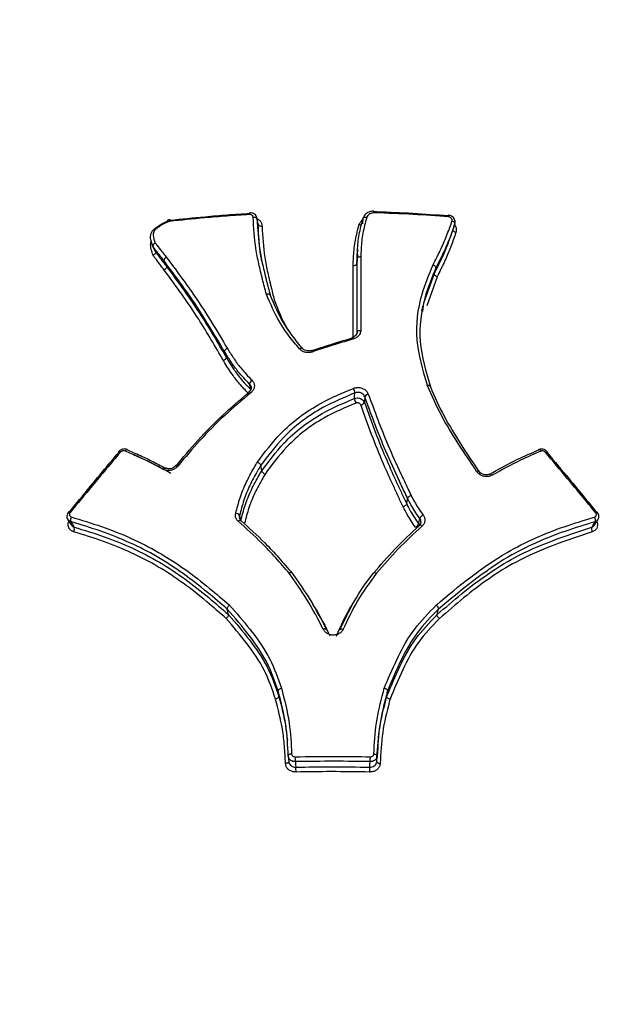
# Model space of a CAD drawing. Units: millimetres. Extents: x -4161 to 5480, y -4145 to 4781.
# Drawn here: x 476 to 492, y -765 to -737 of the extents above; entities that cross this region are included whole.
import ezdxf

# ---------------------------------------------------------------- set-up
doc = ezdxf.new("R2010")
doc.units = ezdxf.units.MM

msp = doc.modelspace()

# ---------------------------------------------------------------- linework, layer by layer
at = {"color": 7, "linetype": 'Continuous', "lineweight": 25}
for p, q in [((482.458, -742.704), (482.464, -742.735)), ((482.492, -742.86), (482.461, -742.706)), ((485.44, -742.865), (485.452, -742.711)), ((482.495, -742.889), (482.489, -742.861)), ((487.987, -743.023), (488.036, -742.87)), ((479.601, -743.659), (479.529, -743.507)), ((479.909, -744.063), (479.842, -743.911)), ((485.289, -743.724), (485.273, -743.996)), ((485.273, -743.996), (485.283, -743.841)), ((487.46, -744.267), (487.501, -744.113)), ((487.538, -744.358), (487.243, -745.173)), ((481.59, -746.623), (481.549, -746.469)), ((482.594, -749.821), (482.568, -749.667)), ((486.679, -750.753), (486.706, -750.599)), ((487.019, -751.315), (487.038, -751.352)), ((481.657, -753.867), (481.62, -753.713)), ((487.541, -753.868), (487.577, -753.714)), ((483.075, -756.172), (483.057, -756.017)), ((486.12, -756.172), (486.138, -756.018)), ((483.344, -757.856), (483.358, -758.01)), ((485.836, -758.011), (485.851, -757.856))]:
    msp.add_line(p, q, dxfattribs=at)
at = {"color": 7, "linetype": 'Continuous', "lineweight": 25, "flags": 128}
for points in [[(479.994, -742.802), (479.994, -742.786), (479.995, -742.773), (479.997, -742.763), (480, -742.756), (480.003, -742.754), (480.004, -742.753)], [(482.495, -742.889), (482.492, -742.876), (482.479, -742.812), (482.464, -742.735)], [(487.845, -742.638), (487.848, -742.63), (487.851, -742.625), (487.854, -742.624)], [(488.035, -742.874), (488.036, -742.863), (488.034, -742.852), (488.028, -742.84), (488.019, -742.828), (488.006, -742.817), (487.991, -742.806), (487.974, -742.798), (487.956, -742.79)], [(488.064, -743.109), (488.046, -743.102), (488.029, -743.093), (488.014, -743.083), (488.002, -743.072), (487.993, -743.06), (487.987, -743.048), (487.985, -743.037), (487.986, -743.026)], [(487.986, -743.026), (488.01, -742.95), (488.031, -742.887), (488.035, -742.874)], [(487.134, -745.335), (487.159, -745.095), (487.46, -744.267), (487.46, -744.267), (487.46, -744.267)], [(487.128, -745.186), (487.112, -745.258), (487.096, -745.331)], [(485.281, -745.917), (485.284, -745.907), (485.29, -745.897), (485.3, -745.889), (485.313, -745.881), (485.329, -745.875), (485.346, -745.87), (485.365, -745.868), (485.385, -745.867)], [(485.151, -746.076), (485.152, -746.067), (485.155, -746.062), (485.157, -746.061)], [(485.157, -746.061), (485.158, -746.061), (485.163, -746.063), (485.169, -746.069), (485.175, -746.078), (485.182, -746.09), (485.189, -746.105)], [(483.743, -746.377), (483.74, -746.375), (483.732, -746.37), (483.721, -746.369), (483.708, -746.37), (483.694, -746.374), (483.678, -746.381), (483.662, -746.39)], [(483.984, -746.433), (483.985, -746.433), (483.989, -746.435), (483.994, -746.441), (484, -746.45), (484.006, -746.462), (484.013, -746.477)], [(482.286, -747.535), (482.284, -747.522), (482.27, -747.457), (482.254, -747.38)], [(482.29, -747.624), (482.277, -747.613), (482.265, -747.605), (482.255, -747.599), (482.246, -747.596), (482.239, -747.597), (482.236, -747.599)], [(485.207, -747.786), (485.213, -747.708), (485.213, -747.707), (485.219, -747.63)], [(485.499, -747.737), (485.498, -747.75), (485.491, -747.848), (485.488, -747.881), (485.487, -747.893)], [(478.613, -749.298), (478.599, -749.29), (478.586, -749.284), (478.576, -749.281), (478.568, -749.281), (478.563, -749.283), (478.56, -749.288), (478.561, -749.295), (478.565, -749.304)], [(478.739, -749.263), (478.749, -749.249), (478.761, -749.237), (478.772, -749.228), (478.783, -749.222), (478.793, -749.22), (478.802, -749.222), (478.803, -749.222)], [(478.803, -749.222), (478.81, -749.227), (478.816, -749.235)], [(490.384, -749.239), (490.39, -749.23), (490.397, -749.225)], [(490.397, -749.225), (490.398, -749.225), (490.407, -749.224), (490.417, -749.226), (490.428, -749.231), (490.44, -749.24), (490.451, -749.252), (490.462, -749.267)], [(490.638, -749.287), (490.638, -749.286), (490.633, -749.284), (490.625, -749.285), (490.614, -749.288), (490.602, -749.293), (490.588, -749.301)], [(479.822, -749.781), (479.834, -749.767), (479.846, -749.756), (479.858, -749.748), (479.87, -749.743), (479.88, -749.741), (479.889, -749.743), (479.891, -749.744)], [(480.231, -749.691), (480.216, -749.683), (480.203, -749.677), (480.191, -749.674), (480.182, -749.674), (480.175, -749.676), (480.173, -749.678)], [(488.717, -749.835), (488.713, -749.831), (488.705, -749.828), (488.695, -749.827), (488.682, -749.829), (488.667, -749.833), (488.651, -749.839)], [(489.015, -749.913), (489.017, -749.912), (489.026, -749.91), (489.036, -749.911), (489.048, -749.916), (489.06, -749.924), (489.072, -749.935), (489.084, -749.948)], [(477.151, -750.982), (477.151, -750.982), (477.15, -750.983)], [(477.197, -750.995), (477.184, -750.988), (477.172, -750.982), (477.162, -750.98), (477.155, -750.98), (477.151, -750.982)], [(481.969, -751.081), (481.972, -751.093), (481.993, -751.19), (481.995, -751.2)], [(477.131, -751.193), (477.134, -751.197), (477.226, -751.344)], [(477.213, -751.253), (477.22, -751.266), (477.259, -751.328), (477.306, -751.404)], [(482.009, -751.219), (482.006, -751.217), (481.997, -751.213), (481.987, -751.213), (481.974, -751.216), (481.96, -751.222), (481.946, -751.231), (481.931, -751.242)], [(482.016, -751.232), (482.012, -751.223), (482.009, -751.219)], [(487.019, -751.315), (487.034, -751.238), (487.034, -751.237), (487.049, -751.16)], [(487.038, -751.354), (487.034, -751.358), (487.031, -751.367)], [(487.116, -751.377), (487.101, -751.366), (487.087, -751.357), (487.073, -751.351), (487.06, -751.348), (487.049, -751.349), (487.041, -751.352), (487.038, -751.354)], [(491.893, -751.407), (491.901, -751.395), (491.94, -751.332), (491.986, -751.257)], [(491.974, -751.348), (491.982, -751.335), (492.068, -751.197)], [(484.424, -754.302), (484.422, -754.293), (484.417, -754.285), (484.408, -754.279), (484.396, -754.275), (484.382, -754.273), (484.366, -754.274), (484.348, -754.277), (484.33, -754.282)], [(484.799, -754.293), (484.804, -754.285), (484.813, -754.279), (484.825, -754.275), (484.839, -754.274), (484.856, -754.274), (484.873, -754.277), (484.891, -754.283)], [(483.438, -757.791), (483.419, -757.793), (483.401, -757.797), (483.384, -757.803), (483.369, -757.81), (483.357, -757.819), (483.349, -757.828), (483.344, -757.838), (483.343, -757.848)], [(485.756, -757.792), (485.775, -757.794), (485.794, -757.798), (485.811, -757.803), (485.825, -757.811), (485.837, -757.819), (485.846, -757.829), (485.85, -757.839), (485.851, -757.849)], [(483.358, -758.003), (483.357, -758.013), (483.352, -758.023), (483.343, -758.032), (483.332, -758.04), (483.317, -758.048), (483.301, -758.053), (483.282, -758.057), (483.263, -758.059)], [(483.543, -758.009), (483.544, -758.022), (483.55, -758.086), (483.557, -758.163)], [(485.637, -758.164), (485.638, -758.151), (485.644, -758.087), (485.652, -758.009)], [(485.837, -758.003), (485.838, -758.013), (485.843, -758.023), (485.851, -758.033), (485.863, -758.041), (485.877, -758.048), (485.894, -758.054), (485.912, -758.058), (485.932, -758.06)]]:
    msp.add_lwpolyline(points, dxfattribs=at)
at = {"color": 7, "linetype": 'Continuous', "lineweight": 25}
for centre, radius, start, end in [((479.974, -742.768), 0.0407, 188.3484, 212.2391), ((479.718, -742.92), 0.26, 24.288, 34.1382), ((479.998, -742.77), 0.0176, 8.8248, 71.0191), ((482.342, -742.594), 0.0892, 157.716, 189.4559), ((482.376, -742.79), 0.104, 32.0505, 102.2415), ((487.792, -742.658), 0.0703, 348.1948, 29.0081), ((482.582, -742.835), 0.103, 211.9361, 281.9474), ((482.395, -747.391), 0.141, 121.3864, 175.3914), ((484.925, -747.654), 0.295, 4.6612, 31.248), ((482.249, -747.609), 0.0166, 140.7596, 202.3016), ((485.495, -747.763), 0.289, 184.4606, 211.59), ((485.613, -747.785), 0.124, 96.8786, 157.0903), ((485.374, -747.846), 0.123, 276.8713, 337.2933), ((490.621, -749.295), 0.0189, 320.3288, 25.4946), ((477.357, -751.2), 0.153, 148.5281, 200.1884), ((481.858, -751.144), 0.129, 29.5882, 88.4467), ((487.216, -751.234), 0.183, 113.7157, 156.2961), ((491.842, -751.204), 0.154, 339.8092, 31.438), ((492.038, -751.039), 0.0546, 79.6075, 131.8959), ((477.164, -751.457), 0.152, 328.295, 20.3489), ((486.853, -751.244), 0.18, 293.489, 336.5368), ((492.036, -751.46), 0.152, 159.6488, 211.671), ((485.684, -757.878), 2.145, 179.8389, 183.5054), ((483.481, -757.877), 2.175, 356.5049, 0.1206), ((481.402, -758.295), 2.159, 359.8485, 3.4919), ((487.823, -758.297), 2.19, 176.5186, 180.1106)]:
    msp.add_arc(centre, radius, start, end, dxfattribs=at)
for points, knots in [([(154.158, -493.09), (158.506, -494.544), (168.785, -497.982), (184.73, -503.487), (202.029, -509.589), (219.085, -515.762), (235.905, -522), (252.484, -528.305), (268.82, -534.674), (284.91, -541.106), (300.752, -547.6), (316.343, -554.155), (331.681, -560.769), (346.762, -567.442), (361.586, -574.172), (376.149, -580.957), (390.449, -587.796), (404.484, -594.688), (418.252, -601.632), (431.751, -608.625), (444.978, -615.667), (457.932, -622.757), (470.611, -629.892), (483.012, -637.071), (495.134, -644.292), (506.975, -651.555), (518.534, -658.857), (529.809, -666.198), (540.798, -673.575), (551.5, -680.986), (561.914, -688.431), (572.037, -695.908), (581.87, -703.414), (591.411, -710.949), (600.659, -718.511), (609.612, -726.099), (618.271, -733.71), (626.634, -741.343), (634.701, -748.997), (642.471, -756.671), (649.944, -764.363), (657.12, -772.071), (663.998, -779.796), (670.576, -787.534), (675.548, -793.661), (678.315, -797.208), (679.065, -798.169)], [0, 0, 0, 0, 0.017073, 0.04036, 0.063642, 0.08692, 0.110194, 0.133463, 0.156727, 0.179986, 0.203241, 0.22649, 0.249734, 0.272973, 0.296206, 0.319434, 0.342655, 0.365871, 0.389081, 0.412286, 0.435484, 0.458676, 0.481862, 0.505041, 0.528216, 0.551384, 0.574546, 0.597704, 0.620856, 0.644004, 0.667148, 0.690288, 0.713426, 0.736561, 0.759697, 0.782832, 0.805969, 0.829108, 0.852253, 0.875404, 0.898565, 0.921738, 0.944926, 0.968132, 0.991361, 1, 1, 1, 1]), ([(716.992, -768.749), (715.799, -767.224), (712.35, -762.813), (706.41, -755.552), (699.071, -746.978), (691.419, -738.444), (683.459, -729.95), (675.192, -721.498), (666.62, -713.09), (657.746, -704.727), (648.572, -696.411), (639.099, -688.144), (629.33, -679.926), (619.267, -671.76), (608.913, -663.645), (598.269, -655.584), (587.338, -647.577), (576.122, -639.625), (564.623, -631.73), (552.843, -623.892), (540.784, -616.112), (528.45, -608.391), (515.838, -600.731), (502.964, -593.129), (489.786, -585.596), (480.896, -580.591), (476.324, -578.114), (476.315, -578.109)], [0, 0, 0, 0, 0.0223282, 0.0645709, 0.1068548, 0.1491946, 0.1915833, 0.2340141, 0.2764807, 0.3189772, 0.3614983, 0.4040389, 0.4465948, 0.4891619, 0.5317368, 0.5743164, 0.616898, 0.6594788, 0.7020566, 0.7446301, 0.7871977, 0.8297584, 0.8723114, 0.9148558, 0.957391, 0.9999168, 1, 1, 1, 1]), ([(485.753, -742.51), (485.736, -742.512), (485.689, -742.517), (485.616, -742.532), (485.546, -742.569), (485.501, -742.622), (485.475, -742.665), (485.46, -742.692), (485.455, -742.7)], [0, 0, 0, 0, 0.127913, 0.373194, 0.569412, 0.732079, 0.917529, 1, 1, 1, 1]), ([(485.749, -742.524), (485.749, -742.524), (485.784, -742.525), (486.153, -742.536), (486.854, -742.565), (487.515, -742.614), (487.845, -742.638)], [0, 0, 0, 0, 0.000028, 0.050585, 0.525293, 1, 1, 1, 1]), ([(485.753, -742.511), (485.753, -742.511), (485.755, -742.51), (485.758, -742.519), (485.761, -742.536), (485.763, -742.551), (485.764, -742.557), (485.764, -742.559)], [0, 0, 0, 0, 0.141292, 0.461933, 0.783826, 0.955278, 1, 1, 1, 1]), ([(479.529, -743.507), (479.529, -743.507), (479.501, -743.427), (479.46, -743.316), (479.465, -743.165), (479.511, -743.07), (479.595, -742.988), (479.738, -742.889), (479.858, -742.83), (479.939, -742.79)], [0, 0, 0, 0, 0.000057, 0.293295, 0.403264, 0.498013, 0.615909, 0.741669, 1, 1, 1, 1]), ([(479.955, -742.813), (479.877, -742.851), (479.764, -742.906), (479.636, -742.994), (479.57, -743.056), (479.537, -743.124), (479.536, -743.246), (479.569, -743.339), (479.595, -743.41)], [0, 0, 0, 0, 0.292404, 0.42228, 0.527674, 0.59954, 0.694767, 1, 1, 1, 1]), ([(480.018, -742.752), (480.005, -742.753), (479.976, -742.756), (479.95, -742.769), (479.935, -742.777)], [0, 0, 0, 0, 0.430859, 1, 1, 1, 1]), ([(479.994, -742.802), (479.983, -742.804), (479.969, -742.807), (479.957, -742.812), (479.955, -742.813)], [0, 0, 0, 0, 0.836282, 1, 1, 1, 1]), ([(482.254, -742.608), (482.041, -742.621), (481.615, -742.648), (480.86, -742.709), (480.322, -742.767), (479.994, -742.802)], [0, 0, 0, 0, 0.280749, 0.561235, 1, 1, 1, 1]), ([(480.016, -742.767), (480.342, -742.732), (480.878, -742.675), (481.63, -742.614), (482.053, -742.587), (482.265, -742.574)], [0, 0, 0, 0, 0.438767, 0.719252, 1, 1, 1, 1]), ([(482.354, -742.689), (482.353, -742.679), (482.351, -742.66), (482.334, -742.635), (482.308, -742.617), (482.28, -742.608), (482.262, -742.608), (482.254, -742.608)], [0, 0, 0, 0, 0.213776, 0.427777, 0.642113, 0.856747, 1, 1, 1, 1]), ([(482.459, -742.703), (482.453, -742.683), (482.441, -742.642), (482.393, -742.595), (482.331, -742.563), (482.284, -742.561), (482.26, -742.56)], [0, 0, 0, 0, 0.23358, 0.483124, 0.736469, 1, 1, 1, 1]), ([(482.728, -744.855), (482.728, -744.853), (482.69, -744.71), (482.644, -744.532), (482.59, -744.318), (482.556, -744.176), (482.498, -743.926), (482.394, -743.424), (482.37, -742.983), (482.354, -742.689)], [0, 0, 0, 0, 0.001777, 0.201185, 0.251037, 0.300887, 0.400589, 0.600034, 1, 1, 1, 1]), ([(482.464, -742.735), (482.48, -743.025), (482.503, -743.461), (482.606, -743.958), (482.663, -744.206), (482.697, -744.348), (482.75, -744.56), (482.796, -744.737), (482.833, -744.878)], [0, 0, 0, 0, 0.398845, 0.598793, 0.699014, 0.749126, 0.799351, 1, 1, 1, 1]), ([(482.465, -742.724), (482.465, -742.725), (482.496, -742.734), (482.543, -742.777), (482.595, -742.849), (482.601, -742.907), (482.604, -742.936)], [0, 0, 0, 0, 0.001681, 0.333983, 0.666814, 1, 1, 1, 1]), ([(485.283, -743.841), (485.283, -743.841), (485.288, -743.692), (485.298, -743.39), (485.371, -743.014), (485.431, -742.789), (485.452, -742.711), (485.452, -742.711)], [0, 0, 0, 0, 0.0000449, 0.3922912, 0.789659, 0.9999551, 1, 1, 1, 1]), ([(485.341, -742.887), (485.356, -742.856), (485.383, -742.803), (485.429, -742.761), (485.45, -742.742)], [0, 0, 0, 0, 0.567233, 1, 1, 1, 1]), ([(485.552, -742.689), (485.532, -742.764), (485.473, -742.982), (485.402, -743.349), (485.391, -743.644), (485.386, -743.792)], [0, 0, 0, 0, 0.205997, 0.604629, 1, 1, 1, 1]), ([(485.452, -742.711), (485.454, -742.705), (485.457, -742.694), (485.474, -742.684), (485.499, -742.68), (485.525, -742.682), (485.543, -742.687), (485.55, -742.689), (485.552, -742.689)], [0, 0, 0, 0, 0.212434, 0.424848, 0.637832, 0.852049, 0.973093, 1, 1, 1, 1]), ([(485.764, -742.559), (485.728, -742.563), (485.681, -742.569), (485.629, -742.588), (485.597, -742.615), (485.574, -742.65), (485.558, -742.679), (485.552, -742.689)], [0, 0, 0, 0, 0.377816, 0.510232, 0.593823, 0.858466, 1, 1, 1, 1]), ([(487.861, -742.673), (487.529, -742.648), (486.833, -742.596), (486.131, -742.572), (485.764, -742.559)], [0, 0, 0, 0, 0.476789, 1, 1, 1, 1]), ([(487.423, -744.022), (487.457, -743.955), (487.508, -743.854), (487.575, -743.72), (487.674, -743.518), (487.808, -743.21), (487.907, -742.93), (487.956, -742.79)], [0, 0, 0, 0, 0.167107, 0.250636, 0.334164, 0.667441, 1, 1, 1, 1]), ([(488.035, -742.866), (488.037, -742.861), (488.049, -742.835), (488.044, -742.783), (488.02, -742.72), (487.973, -742.668), (487.914, -742.633), (487.872, -742.629), (487.853, -742.627)], [0, 0, 0, 0, 0.0509409, 0.2462305, 0.437938, 0.6358869, 0.8448357, 1, 1, 1, 1]), ([(487.956, -742.79), (487.958, -742.781), (487.962, -742.762), (487.954, -742.733), (487.937, -742.707), (487.91, -742.686), (487.883, -742.675), (487.867, -742.673), (487.861, -742.673)], [0, 0, 0, 0, 0.181155, 0.362313, 0.543651, 0.725271, 0.907149, 1, 1, 1, 1]), ([(482.6, -743.92), (482.591, -743.873), (482.522, -743.535), (482.508, -743.188), (482.495, -742.889)], [0, 0, 0, 0, 0.137708, 1, 1, 1, 1]), ([(482.604, -742.936), (482.62, -743.23), (482.644, -743.671), (482.748, -744.174), (482.804, -744.425), (482.838, -744.567), (482.887, -744.766), (482.929, -744.929), (482.961, -745.056)], [0, 0, 0, 0, 0.409296, 0.613326, 0.715312, 0.766302, 0.817292, 1, 1, 1, 1]), ([(485.17, -744.043), (485.175, -743.895), (485.186, -743.598), (485.256, -743.213), (485.317, -742.978), (485.341, -742.887)], [0, 0, 0, 0, 0.379634, 0.759867, 1, 1, 1, 1]), ([(485.341, -742.887), (485.343, -742.887), (485.35, -742.889), (485.367, -742.893), (485.389, -742.896), (485.401, -742.893), (485.405, -742.893)], [0, 0, 0, 0, 0.058274, 0.303363, 0.760231, 1, 1, 1, 1]), ([(487.46, -744.267), (487.46, -744.267), (487.493, -744.2), (487.543, -744.1), (487.625, -743.933), (487.729, -743.714), (487.857, -743.401), (487.943, -743.152), (487.986, -743.026)], [0, 0, 0, 0, 0.000038, 0.164995, 0.247271, 0.411138, 0.704295, 1, 1, 1, 1]), ([(488.035, -742.874), (487.986, -743.014), (487.887, -743.296), (487.752, -743.606), (487.653, -743.81), (487.586, -743.945), (487.535, -744.046), (487.501, -744.113), (487.501, -744.113)], [0, 0, 0, 0, 0.332066, 0.666814, 0.75045, 0.833776, 0.999962, 1, 1, 1, 1]), ([(488.027, -742.9), (488.036, -742.913), (488.065, -742.951), (488.081, -743.026), (488.07, -743.082), (488.064, -743.109)], [0, 0, 0, 0, 0.201286, 0.60064, 1, 1, 1, 1]), ([(479.535, -743.755), (479.517, -743.7), (479.482, -743.591), (479.452, -743.45), (479.479, -743.366), (479.486, -743.343)], [0, 0, 0, 0, 0.419764, 0.834976, 1, 1, 1, 1]), ([(488.064, -743.109), (488.021, -743.235), (487.935, -743.486), (487.806, -743.801), (487.702, -744.023), (487.62, -744.19), (487.571, -744.291), (487.537, -744.358)], [0, 0, 0, 0, 0.295137, 0.589634, 0.753792, 0.835862, 1, 1, 1, 1]), ([(479.595, -743.41), (479.594, -743.41), (479.587, -743.414), (479.57, -743.424), (479.549, -743.442), (479.532, -743.465), (479.524, -743.488), (479.527, -743.5), (479.529, -743.507)], [0, 0, 0, 0, 0.024566, 0.149666, 0.364042, 0.576586, 0.788278, 1, 1, 1, 1]), ([(479.842, -743.911), (479.842, -743.911), (479.799, -743.855), (479.712, -743.745), (479.608, -743.61), (479.547, -743.531), (479.529, -743.507), (479.529, -743.507)], [0, 0, 0, 0, 0.000098, 0.410752, 0.821505, 0.999902, 1, 1, 1, 1]), ([(479.595, -743.41), (479.611, -743.431), (479.67, -743.507), (479.773, -743.639), (479.86, -743.75), (479.904, -743.806)], [0, 0, 0, 0, 0.159334, 0.578286, 1, 1, 1, 1]), ([(485.295, -743.574), (485.293, -743.599), (485.29, -743.649), (485.287, -743.7), (485.285, -743.725)], [0, 0, 0, 0, 0.500001, 1, 1, 1, 1]), ([(479.601, -743.659), (479.602, -743.665), (479.606, -743.677), (479.598, -743.7), (479.581, -743.723), (479.559, -743.741), (479.543, -743.751), (479.536, -743.755), (479.535, -743.755)], [0, 0, 0, 0, 0.212789, 0.425547, 0.639165, 0.854603, 0.975171, 1, 1, 1, 1]), ([(479.849, -744.169), (479.806, -744.113), (479.722, -744.002), (479.617, -743.864), (479.555, -743.782), (479.535, -743.755)], [0, 0, 0, 0, 0.402739, 0.805479, 1, 1, 1, 1]), ([(479.601, -743.659), (479.601, -743.659), (479.619, -743.683), (479.679, -743.762), (479.781, -743.897), (479.866, -744.008), (479.909, -744.063), (479.909, -744.063)], [0, 0, 0, 0, 0.000099, 0.176723, 0.588361, 0.999901, 1, 1, 1, 1]), ([(481.549, -746.469), (481.403, -746.223), (481.112, -745.731), (480.558, -744.865), (480.114, -744.273), (479.842, -743.911), (479.842, -743.911)], [0, 0, 0, 0, 0.276759, 0.55285, 0.999983, 1, 1, 1, 1]), ([(479.904, -743.806), (480.179, -744.172), (480.625, -744.764), (481.184, -745.633), (481.477, -746.126), (481.624, -746.373)], [0, 0, 0, 0, 0.447375, 0.724017, 1, 1, 1, 1]), ([(485.281, -745.917), (485.282, -745.428), (485.282, -744.736), (485.283, -744.045), (485.283, -743.841)], [0, 0, 0, 0, 0.70648, 1, 1, 1, 1]), ([(485.386, -743.792), (485.386, -743.995), (485.386, -744.401), (485.386, -745.093), (485.385, -745.581), (485.385, -745.867)], [0, 0, 0, 0, 0.2935196, 0.5870392, 1, 1, 1, 1]), ([(479.909, -744.063), (479.911, -744.071), (479.914, -744.086), (479.903, -744.115), (479.88, -744.145), (479.859, -744.161), (479.849, -744.169)], [0, 0, 0, 0, 0.25, 0.5, 0.75, 1, 1, 1, 1]), ([(481.516, -746.72), (481.516, -746.719), (481.288, -746.326), (480.918, -745.688), (480.347, -744.847), (480.015, -744.395), (479.849, -744.169)], [0, 0, 0, 0, 0.000578, 0.442834, 0.721689, 1, 1, 1, 1]), ([(479.909, -744.063), (479.909, -744.063), (480.076, -744.289), (480.412, -744.745), (480.988, -745.589), (481.361, -746.23), (481.59, -746.623)], [0, 0, 0, 0, 0.000017, 0.278565, 0.557899, 1, 1, 1, 1]), ([(485.17, -746.055), (485.17, -745.874), (485.17, -745.49), (485.17, -744.819), (485.17, -744.33), (485.17, -744.043)], [0, 0, 0, 0, 0.269774, 0.57266, 1, 1, 1, 1]), ([(485.273, -743.996), (485.273, -744.485), (485.273, -745.137), (485.272, -745.789), (485.272, -745.952)], [0, 0, 0, 0, 0.749955, 1, 1, 1, 1]), ([(487.264, -747.425), (487.26, -747.412), (487.14, -746.985), (486.883, -746.124), (487.032, -744.965), (487.31, -744.294), (487.422, -744.022)], [0, 0, 0, 0, 0.011748, 0.371919, 0.745237, 1, 1, 1, 1]), ([(487.501, -744.113), (487.501, -744.113), (487.393, -744.382), (487.117, -745.038), (486.975, -746.192), (487.223, -747.035), (487.347, -747.458)], [0, 0, 0, 0, 0.000015, 0.255426, 0.626632, 1, 1, 1, 1]), ([(487.538, -744.358), (487.528, -744.353), (487.507, -744.345), (487.485, -744.327), (487.47, -744.31), (487.462, -744.296), (487.458, -744.281), (487.459, -744.272), (487.46, -744.267)], [0, 0, 0, 0, 0.198721, 0.431093, 0.560539, 0.698505, 0.844992, 1, 1, 1, 1]), ([(482.833, -744.878), (482.831, -744.873), (482.827, -744.862), (482.808, -744.851), (482.782, -744.846), (482.756, -744.848), (482.737, -744.852), (482.73, -744.854), (482.728, -744.855)], [0, 0, 0, 0, 0.213555, 0.427103, 0.64084, 0.854978, 0.964004, 1, 1, 1, 1]), ([(483.662, -746.39), (483.56, -746.268), (483.356, -746.025), (483.013, -745.524), (482.841, -745.119), (482.728, -744.855)], [0, 0, 0, 0, 0.257687, 0.515584, 1, 1, 1, 1]), ([(482.833, -744.878), (482.833, -744.878), (482.943, -745.137), (483.111, -745.536), (483.447, -746.029), (483.647, -746.27), (483.748, -746.39)], [0, 0, 0, 0, 0.00003, 0.483959, 0.740589, 1, 1, 1, 1]), ([(482.961, -745.056), (483.06, -745.303), (483.195, -745.641), (483.403, -745.95), (483.46, -746.033)], [0, 0, 0, 0, 0.729454, 1, 1, 1, 1]), ([(485.385, -745.867), (485.384, -745.884), (485.38, -745.931), (485.346, -746.001), (485.28, -746.068), (485.219, -746.093), (485.189, -746.105)], [0, 0, 0, 0, 0.167027, 0.444307, 0.721951, 1, 1, 1, 1]), ([(483.981, -746.448), (484.137, -746.397), (484.527, -746.268), (484.918, -746.148), (485.151, -746.076)], [0, 0, 0, 0, 0.401262, 1, 1, 1, 1]), ([(485.189, -746.105), (484.954, -746.177), (484.562, -746.297), (484.17, -746.425), (484.013, -746.477)], [0, 0, 0, 0, 0.5987438, 1, 1, 1, 1]), ([(485.281, -745.924), (485.281, -745.924), (485.285, -745.946), (485.266, -745.984), (485.223, -746.031), (485.182, -746.054), (485.159, -746.06), (485.157, -746.06)], [0, 0, 0, 0, 0.000895, 0.390645, 0.692816, 0.975829, 1, 1, 1, 1]), ([(481.624, -746.373), (481.683, -746.467), (481.801, -746.656), (482.022, -746.964), (482.212, -747.158), (482.321, -747.271)], [0, 0, 0, 0, 0.297991, 0.594748, 1, 1, 1, 1]), ([(484.013, -746.477), (483.984, -746.484), (483.922, -746.499), (483.823, -746.49), (483.729, -746.455), (483.684, -746.412), (483.662, -746.39)], [0, 0, 0, 0, 0.229056, 0.486275, 0.743316, 1, 1, 1, 1]), ([(483.984, -746.433), (483.961, -746.439), (483.916, -746.45), (483.844, -746.441), (483.782, -746.416), (483.756, -746.39), (483.744, -746.377)], [0, 0, 0, 0, 0.2517851, 0.5084993, 0.7644527, 1, 1, 1, 1]), ([(482.254, -747.38), (482.143, -747.266), (481.951, -747.068), (481.728, -746.756), (481.608, -746.564), (481.549, -746.469), (481.549, -746.469)], [0, 0, 0, 0, 0.405627, 0.704355, 0.999955, 1, 1, 1, 1]), ([(481.59, -746.623), (481.59, -746.623), (481.669, -746.751), (481.806, -746.975), (482.04, -747.28), (482.204, -747.449), (482.286, -747.535)], [0, 0, 0, 0, 0.000045, 0.396214, 0.695523, 1, 1, 1, 1]), ([(482.219, -747.644), (482.136, -747.557), (481.97, -747.384), (481.734, -747.076), (481.595, -746.848), (481.516, -746.72)], [0, 0, 0, 0, 0.303985, 0.605866, 1, 1, 1, 1]), ([(482.293, -747.454), (482.295, -747.471), (482.3, -747.505), (482.278, -747.558), (482.248, -747.586), (482.235, -747.598)], [0, 0, 0, 0, 0.3694537, 0.7271719, 1, 1, 1, 1]), ([(482.294, -747.453), (482.288, -747.435), (482.28, -747.408), (482.26, -747.387), (482.254, -747.38)], [0, 0, 0, 0, 0.66681, 1, 1, 1, 1]), ([(482.321, -747.271), (482.331, -747.281), (482.36, -747.314), (482.389, -747.382), (482.39, -747.469), (482.358, -747.555), (482.313, -747.601), (482.29, -747.624)], [0, 0, 0, 0, 0.1071535, 0.3303551, 0.5534258, 0.776582, 1, 1, 1, 1]), ([(482.473, -749.576), (482.678, -749.304), (483.164, -748.662), (484.107, -747.947), (484.868, -747.629), (485.177, -747.501)], [0, 0, 0, 0, 0.302789, 0.716712, 1, 1, 1, 1]), ([(485.177, -747.501), (485.181, -747.499), (485.215, -747.486), (485.286, -747.472), (485.389, -747.481), (485.482, -747.519), (485.558, -747.581), (485.585, -747.635), (485.598, -747.662)], [0, 0, 0, 0, 0.023392, 0.218908, 0.414471, 0.609911, 0.805092, 1, 1, 1, 1]), ([(487.347, -747.458), (487.347, -747.452), (487.348, -747.441), (487.335, -747.429), (487.314, -747.422), (487.29, -747.421), (487.273, -747.423), (487.266, -747.425), (487.264, -747.425)], [0, 0, 0, 0, 0.2137102, 0.4274158, 0.6412567, 0.8553852, 0.9608695, 1, 1, 1, 1]), ([(488.651, -749.839), (488.476, -749.578), (488.126, -749.056), (487.636, -748.259), (487.388, -747.704), (487.264, -747.425)], [0, 0, 0, 0, 0.332592, 0.665293, 1, 1, 1, 1]), ([(487.347, -747.458), (487.347, -747.458), (487.46, -747.734), (487.717, -748.281), (488.196, -749.073), (488.543, -749.593), (488.717, -749.853)], [0, 0, 0, 0, 0.00002, 0.332447, 0.665586, 1, 1, 1, 1]), ([(480.173, -749.697), (480.378, -749.45), (480.791, -748.952), (481.479, -748.254), (481.982, -747.828), (482.233, -747.615)], [0, 0, 0, 0, 0.330354, 0.664955, 1, 1, 1, 1]), ([(482.29, -747.624), (482.038, -747.835), (481.537, -748.258), (480.849, -748.951), (480.436, -749.445), (480.231, -749.691)], [0, 0, 0, 0, 0.335666, 0.669262, 1, 1, 1, 1]), ([(485.219, -747.63), (484.914, -747.757), (484.168, -748.068), (483.242, -748.77), (482.772, -749.401), (482.568, -749.667), (482.568, -749.667)], [0, 0, 0, 0, 0.284945, 0.696329, 0.999983, 1, 1, 1, 1]), ([(482.594, -749.821), (482.594, -749.821), (482.795, -749.556), (483.252, -748.935), (484.159, -748.23), (484.897, -747.917), (485.207, -747.786)], [0, 0, 0, 0, 0.000017, 0.304294, 0.707222, 1, 1, 1, 1]), ([(485.207, -747.786), (485.21, -747.785), (485.233, -747.776), (485.281, -747.766), (485.349, -747.773), (485.411, -747.798), (485.461, -747.839), (485.479, -747.875), (485.487, -747.893)], [0, 0, 0, 0, 0.028445, 0.222753, 0.417059, 0.61137, 0.805685, 1, 1, 1, 1]), ([(485.499, -747.737), (485.49, -747.719), (485.472, -747.683), (485.421, -747.641), (485.359, -747.616), (485.291, -747.61), (485.244, -747.62), (485.222, -747.629), (485.219, -747.63)], [0, 0, 0, 0, 0.195339, 0.390676, 0.586001, 0.781307, 0.97662, 1, 1, 1, 1]), ([(486.706, -750.599), (486.706, -750.599), (486.673, -750.531), (486.576, -750.327), (486.352, -749.851), (485.951, -748.972), (485.674, -748.215), (485.499, -747.737)], [0, 0, 0, 0, 0.000017, 0.071836, 0.21563, 0.503846, 1, 1, 1, 1]), ([(485.598, -747.662), (485.774, -748.139), (486.051, -748.894), (486.452, -749.772), (486.677, -750.246), (486.773, -750.449), (486.805, -750.515)], [0, 0, 0, 0, 0.496553, 0.784915, 0.929085, 1, 1, 1, 1]), ([(485.249, -747.915), (484.943, -748.044), (484.22, -748.35), (483.333, -749.044), (482.883, -749.65), (482.689, -749.912)], [0, 0, 0, 0, 0.294455, 0.694745, 1, 1, 1, 1]), ([(485.388, -747.968), (485.384, -747.959), (485.375, -747.941), (485.35, -747.921), (485.319, -747.908), (485.285, -747.905), (485.262, -747.909), (485.25, -747.914), (485.249, -747.915)], [0, 0, 0, 0, 0.19475, 0.389226, 0.583426, 0.777476, 0.971571, 1, 1, 1, 1]), ([(486.58, -750.836), (486.579, -750.835), (486.532, -750.733), (486.437, -750.531), (486.25, -750.128), (485.99, -749.553), (485.686, -748.799), (485.487, -748.245), (485.388, -747.968)], [0, 0, 0, 0, 0.001154, 0.107494, 0.213832, 0.42645, 0.713241, 1, 1, 1, 1]), ([(485.487, -747.893), (485.587, -748.17), (485.785, -748.723), (486.09, -749.475), (486.35, -750.048), (486.537, -750.451), (486.632, -750.652), (486.679, -750.753), (486.679, -750.753)], [0, 0, 0, 0, 0.2872544, 0.5739075, 0.7867109, 0.8933092, 0.9999829, 1, 1, 1, 1]), ([(477.156, -751.003), (477.362, -750.751), (477.829, -750.18), (478.301, -749.618), (478.565, -749.304)], [0, 0, 0, 0, 0.440588, 1, 1, 1, 1]), ([(478.613, -749.298), (478.347, -749.612), (477.873, -750.173), (477.404, -750.744), (477.197, -750.995)], [0, 0, 0, 0, 0.559421, 1, 1, 1, 1]), ([(478.801, -749.225), (478.792, -749.22), (478.762, -749.205), (478.701, -749.205), (478.632, -749.226), (478.582, -749.256), (478.566, -749.281), (478.564, -749.285)], [0, 0, 0, 0, 0.124564, 0.384278, 0.660198, 0.951135, 1, 1, 1, 1]), ([(478.739, -749.263), (478.729, -749.26), (478.709, -749.254), (478.676, -749.258), (478.644, -749.27), (478.623, -749.285), (478.614, -749.296), (478.613, -749.298)], [0, 0, 0, 0, 0.235131, 0.470363, 0.705465, 0.940274, 1, 1, 1, 1]), ([(479.822, -749.781), (479.712, -749.722), (479.49, -749.604), (479.13, -749.43), (478.877, -749.322), (478.739, -749.263)], [0, 0, 0, 0, 0.312617, 0.624959, 1, 1, 1, 1]), ([(478.816, -749.235), (478.954, -749.294), (479.207, -749.403), (479.569, -749.579), (479.79, -749.698), (479.901, -749.757)], [0, 0, 0, 0, 0.374608, 0.687727, 1, 1, 1, 1]), ([(478.971, -749.36), (479.084, -749.41), (479.31, -749.509), (479.667, -749.682), (479.906, -749.813), (480.037, -749.885)], [0, 0, 0, 0, 0.311773, 0.623276, 1, 1, 1, 1]), ([(489.005, -749.926), (489.269, -749.778), (489.718, -749.525), (490.19, -749.322), (490.384, -749.239)], [0, 0, 0, 0, 0.5870069, 1, 1, 1, 1]), ([(490.462, -749.267), (490.267, -749.35), (489.796, -749.551), (489.348, -749.801), (489.084, -749.948)], [0, 0, 0, 0, 0.413421, 1, 1, 1, 1]), ([(490.637, -749.289), (490.63, -749.28), (490.609, -749.252), (490.552, -749.221), (490.479, -749.207), (490.424, -749.211), (490.401, -749.225), (490.398, -749.227)], [0, 0, 0, 0, 0.1176, 0.397755, 0.692419, 0.958144, 1, 1, 1, 1]), ([(490.588, -749.301), (490.58, -749.293), (490.564, -749.278), (490.533, -749.263), (490.5, -749.258), (490.476, -749.261), (490.464, -749.266), (490.462, -749.267)], [0, 0, 0, 0, 0.2342684, 0.4688515, 0.703604, 0.9383132, 1, 1, 1, 1]), ([(492.002, -750.998), (491.74, -750.679), (491.271, -750.109), (490.797, -749.548), (490.588, -749.301)], [0, 0, 0, 0, 0.559289, 1, 1, 1, 1]), ([(490.636, -749.307), (490.844, -749.555), (491.315, -750.116), (491.782, -750.687), (492.043, -751.006)], [0, 0, 0, 0, 0.440702, 1, 1, 1, 1]), ([(480.231, -749.691), (480.218, -749.705), (480.184, -749.742), (480.108, -749.788), (480.009, -749.816), (479.908, -749.816), (479.851, -749.793), (479.822, -749.781)], [0, 0, 0, 0, 0.1272265, 0.3452386, 0.5634863, 0.7818152, 1, 1, 1, 1]), ([(480.173, -749.678), (480.158, -749.693), (480.128, -749.724), (480.062, -749.756), (479.992, -749.769), (479.93, -749.763), (479.903, -749.748), (479.892, -749.742)], [0, 0, 0, 0, 0.203774, 0.420076, 0.63792, 0.854317, 1, 1, 1, 1]), ([(481.861, -751.016), (481.9, -750.87), (481.978, -750.577), (482.148, -750.149), (482.331, -749.82), (482.441, -749.63), (482.473, -749.576)], [0, 0, 0, 0, 0.293384, 0.587254, 0.880973, 1, 1, 1, 1]), ([(482.568, -749.667), (482.568, -749.667), (482.537, -749.72), (482.43, -749.906), (482.251, -750.227), (482.084, -750.649), (482.008, -750.936), (481.969, -751.081)], [0, 0, 0, 0, 0.000035, 0.117112, 0.412089, 0.704386, 1, 1, 1, 1]), ([(482.473, -749.576), (482.475, -749.576), (482.481, -749.579), (482.497, -749.588), (482.521, -749.604), (482.545, -749.626), (482.562, -749.648), (482.566, -749.661), (482.568, -749.667)], [0, 0, 0, 0, 0.036185, 0.144494, 0.358759, 0.572628, 0.786311, 1, 1, 1, 1]), ([(482.002, -751.236), (482.041, -751.088), (482.119, -750.791), (482.293, -750.356), (482.47, -750.038), (482.571, -749.861), (482.594, -749.821), (482.594, -749.821)], [0, 0, 0, 0, 0.302118, 0.608623, 0.911355, 0.999965, 1, 1, 1, 1]), ([(482.689, -749.912), (482.667, -749.95), (482.568, -750.124), (482.395, -750.435), (482.224, -750.863), (482.148, -751.155), (482.11, -751.3)], [0, 0, 0, 0, 0.086291, 0.390729, 0.695578, 1, 1, 1, 1]), ([(482.594, -749.821), (482.596, -749.827), (482.6, -749.84), (482.617, -749.862), (482.641, -749.884), (482.665, -749.9), (482.681, -749.908), (482.687, -749.911), (482.689, -749.912)], [0, 0, 0, 0, 0.214599, 0.429191, 0.64397, 0.859142, 0.963607, 1, 1, 1, 1]), ([(489.084, -749.948), (489.057, -749.96), (489.002, -749.985), (488.902, -749.989), (488.803, -749.964), (488.712, -749.914), (488.671, -749.864), (488.651, -749.839)], [0, 0, 0, 0, 0.194804, 0.396272, 0.597731, 0.799006, 1, 1, 1, 1]), ([(489.014, -749.912), (489.013, -749.913), (488.998, -749.925), (488.951, -749.937), (488.881, -749.938), (488.81, -749.916), (488.751, -749.879), (488.728, -749.848), (488.718, -749.834)], [0, 0, 0, 0, 0.0251002, 0.2223442, 0.4322128, 0.6352971, 0.8358723, 1, 1, 1, 1]), ([(486.805, -750.516), (486.836, -750.574), (486.899, -750.692), (487.007, -750.878), (487.095, -751), (487.143, -751.066)], [0, 0, 0, 0, 0.3123759, 0.624112, 1, 1, 1, 1]), ([(486.925, -751.409), (486.883, -751.35), (486.8, -751.232), (486.686, -751.04), (486.617, -750.907), (486.58, -750.836)], [0, 0, 0, 0, 0.3198857, 0.6385795, 1, 1, 1, 1]), ([(486.679, -750.753), (486.679, -750.753), (486.716, -750.823), (486.784, -750.954), (486.896, -751.142), (486.978, -751.257), (487.019, -751.315)], [0, 0, 0, 0, 0.000083, 0.364666, 0.680524, 1, 1, 1, 1]), ([(487.049, -751.16), (487, -751.092), (486.91, -750.967), (486.8, -750.778), (486.737, -750.658), (486.706, -750.599), (486.706, -750.599)], [0, 0, 0, 0, 0.377072, 0.691047, 0.999917, 1, 1, 1, 1]), ([(477.153, -750.983), (477.147, -750.989), (477.126, -751.012), (477.106, -751.065), (477.105, -751.13), (477.116, -751.176), (477.132, -751.193), (477.133, -751.195)], [0, 0, 0, 0, 0.104161, 0.407747, 0.6946, 0.970123, 1, 1, 1, 1]), ([(477.197, -750.995), (477.191, -751.004), (477.179, -751.022), (477.173, -751.052), (477.177, -751.08), (477.192, -751.103), (477.211, -751.115), (477.223, -751.119), (477.226, -751.12)], [0, 0, 0, 0, 0.188123, 0.37611, 0.564132, 0.752345, 0.940819, 1, 1, 1, 1]), ([(477.226, -751.12), (477.511, -751.206), (478.356, -751.461), (479.723, -752.062), (480.868, -752.902), (481.501, -753.444), (481.686, -753.602)], [0, 0, 0, 0, 0.17482, 0.516953, 0.858924, 1, 1, 1, 1]), ([(481.931, -751.242), (481.914, -751.223), (481.876, -751.183), (481.848, -751.102), (481.857, -751.045), (481.861, -751.016)], [0, 0, 0, 0, 0.300883, 0.650511, 1, 1, 1, 1]), ([(481.969, -751.081), (481.965, -751.1), (481.96, -751.125), (481.968, -751.147), (481.97, -751.151)], [0, 0, 0, 0, 0.805603, 1, 1, 1, 1]), ([(487.143, -751.066), (487.157, -751.089), (487.187, -751.139), (487.196, -751.224), (487.176, -751.309), (487.136, -751.354), (487.116, -751.377)], [0, 0, 0, 0, 0.226536, 0.484227, 0.74198, 1, 1, 1, 1]), ([(487.512, -753.604), (487.513, -753.602), (488.148, -753.059), (489.252, -752.161), (490.843, -751.464), (491.688, -751.21), (491.973, -751.124)], [0, 0, 0, 0, 0.001223, 0.483085, 0.82507, 1, 1, 1, 1]), ([(491.973, -751.124), (491.982, -751.12), (492, -751.113), (492.018, -751.091), (492.026, -751.064), (492.023, -751.035), (492.013, -751.012), (492.004, -751.001), (492.002, -750.998)], [0, 0, 0, 0, 0.188555, 0.376849, 0.564919, 0.7529, 0.940966, 1, 1, 1, 1]), ([(492.064, -751.196), (492.071, -751.187), (492.09, -751.16), (492.096, -751.104), (492.085, -751.04), (492.06, -751.004), (492.048, -750.986)], [0, 0, 0, 0, 0.155869, 0.439428, 0.720478, 1, 1, 1, 1]), ([(477.213, -751.253), (477.207, -751.251), (477.183, -751.243), (477.152, -751.225), (477.139, -751.201), (477.135, -751.193)], [0, 0, 0, 0, 0.173208, 0.725276, 1, 1, 1, 1]), ([(477.293, -751.537), (477.285, -751.534), (477.25, -751.522), (477.196, -751.486), (477.15, -751.417), (477.139, -751.334), (477.145, -751.272), (477.162, -751.243), (477.162, -751.243)], [0, 0, 0, 0, 0.06543, 0.297083, 0.529059, 0.761274, 0.993543, 1, 1, 1, 1]), ([(481.62, -753.713), (481.438, -753.556), (480.813, -753.02), (479.683, -752.188), (478.331, -751.592), (477.496, -751.339), (477.213, -751.253)], [0, 0, 0, 0, 0.140794, 0.482875, 0.824623, 1, 1, 1, 1]), ([(477.228, -751.343), (477.233, -751.351), (477.247, -751.376), (477.277, -751.394), (477.301, -751.402), (477.306, -751.404)], [0, 0, 0, 0, 0.298674, 0.845442, 1, 1, 1, 1]), ([(477.306, -751.404), (477.591, -751.491), (478.417, -751.746), (479.746, -752.343), (480.857, -753.171), (481.473, -753.707), (481.657, -753.867)], [0, 0, 0, 0, 0.177999, 0.516969, 0.855743, 1, 1, 1, 1]), ([(483.37, -752.705), (483.244, -752.561), (482.994, -752.272), (482.526, -751.773), (482.157, -751.444), (481.931, -751.242)], [0, 0, 0, 0, 0.279582, 0.5588, 1, 1, 1, 1]), ([(482.009, -751.218), (482.008, -751.218), (481.989, -751.206), (481.975, -751.182), (481.972, -751.158), (481.971, -751.151)], [0, 0, 0, 0, 0.034963, 0.707851, 1, 1, 1, 1]), ([(482.016, -751.232), (482.242, -751.435), (482.611, -751.766), (483.08, -752.269), (483.331, -752.56), (483.456, -752.705)], [0, 0, 0, 0, 0.441044, 0.721006, 1, 1, 1, 1]), ([(485.742, -752.705), (485.939, -752.475), (486.343, -752.005), (486.798, -751.583), (487.031, -751.367)], [0, 0, 0, 0, 0.48891, 1, 1, 1, 1]), ([(487.116, -751.377), (486.883, -751.591), (486.428, -752.01), (486.025, -752.477), (485.828, -752.706)], [0, 0, 0, 0, 0.510819, 1, 1, 1, 1]), ([(487.079, -751.281), (487.079, -751.282), (487.08, -751.304), (487.065, -751.329), (487.041, -751.349), (487.036, -751.353)], [0, 0, 0, 0, 0.022762, 0.807573, 1, 1, 1, 1]), ([(487.077, -751.28), (487.079, -751.275), (487.086, -751.252), (487.077, -751.208), (487.058, -751.176), (487.049, -751.16)], [0, 0, 0, 0, 0.125242, 0.590893, 1, 1, 1, 1]), ([(487.541, -753.868), (487.768, -753.671), (488.452, -753.078), (489.831, -752.091), (491.15, -751.654), (491.893, -751.407)], [0, 0, 0, 0, 0.177953, 0.536812, 1, 1, 1, 1]), ([(491.986, -751.257), (491.703, -751.342), (490.868, -751.595), (489.29, -752.283), (488.21, -753.185), (487.577, -753.714)], [0, 0, 0, 0, 0.175506, 0.517141, 1, 1, 1, 1]), ([(491.893, -751.407), (491.911, -751.4), (491.945, -751.387), (491.964, -751.359), (491.972, -751.347)], [0, 0, 0, 0, 0.54636, 1, 1, 1, 1]), ([(492.035, -751.249), (492.039, -751.257), (492.058, -751.293), (492.06, -751.362), (492.039, -751.441), (491.986, -751.506), (491.933, -751.529), (491.906, -751.54)], [0, 0, 0, 0, 0.066608, 0.30026, 0.533805, 0.767066, 1, 1, 1, 1]), ([(492.066, -751.197), (492.057, -751.209), (492.038, -751.237), (492.005, -751.25), (491.986, -751.257)], [0, 0, 0, 0, 0.4486564, 1, 1, 1, 1]), ([(481.592, -753.977), (481.411, -753.819), (480.803, -753.288), (479.706, -752.469), (478.392, -751.876), (477.575, -751.624), (477.293, -751.537)], [0, 0, 0, 0, 0.143989, 0.482871, 0.821433, 1, 1, 1, 1]), ([(491.906, -751.54), (491.171, -751.784), (489.867, -752.218), (488.503, -753.197), (487.827, -753.786), (487.601, -753.982)], [0, 0, 0, 0, 0.462896, 0.821247, 1, 1, 1, 1]), ([(484.33, -754.282), (484.182, -754), (483.897, -753.456), (483.541, -752.949), (483.369, -752.706)], [0, 0, 0, 0, 0.518436, 1, 1, 1, 1]), ([(483.456, -752.705), (483.456, -752.705), (483.627, -752.952), (483.989, -753.465), (484.276, -754.016), (484.424, -754.302)], [0, 0, 0, 0, 0.000028, 0.482018, 1, 1, 1, 1]), ([(484.797, -754.302), (484.925, -754.032), (485.188, -753.475), (485.537, -752.955), (485.742, -752.705), (485.742, -752.705)], [0, 0, 0, 0, 0.486198, 0.999972, 1, 1, 1, 1]), ([(485.828, -752.706), (485.64, -752.961), (485.273, -753.46), (485.017, -754.013), (484.891, -754.283)], [0, 0, 0, 0, 0.511711, 1, 1, 1, 1]), ([(481.686, -753.602), (481.684, -753.603), (481.678, -753.608), (481.664, -753.62), (481.645, -753.641), (481.629, -753.668), (481.619, -753.694), (481.62, -753.706), (481.62, -753.713)], [0, 0, 0, 0, 0.035593, 0.14405, 0.358454, 0.572435, 0.786214, 1, 1, 1, 1]), ([(481.686, -753.602), (481.707, -753.627), (481.927, -753.877), (482.343, -754.358), (482.857, -755.105), (483.052, -755.664), (483.149, -755.944)], [0, 0, 0, 0, 0.035294, 0.356011, 0.677548, 1, 1, 1, 1]), ([(484.021, -753.568), (484.045, -753.606), (484.236, -753.894), (484.387, -754.203), (484.518, -754.471)], [0, 0, 0, 0, 0.129902, 1, 1, 1, 1]), ([(484.703, -754.472), (484.829, -754.175), (484.965, -753.854), (485.164, -753.564), (485.179, -753.542)], [0, 0, 0, 0, 0.923815, 1, 1, 1, 1]), ([(486.048, -755.94), (486.06, -755.91), (486.187, -755.608), (486.431, -755.036), (486.872, -754.255), (487.299, -753.821), (487.512, -753.604)], [0, 0, 0, 0, 0.035332, 0.356379, 0.678492, 1, 1, 1, 1]), ([(481.657, -753.867), (481.657, -753.873), (481.658, -753.886), (481.649, -753.911), (481.632, -753.938), (481.613, -753.959), (481.599, -753.971), (481.593, -753.976), (481.592, -753.977)], [0, 0, 0, 0, 0.214419, 0.428831, 0.643445, 0.858485, 0.96435, 1, 1, 1, 1]), ([(483.057, -756.017), (483.057, -756.017), (482.965, -755.743), (482.77, -755.194), (482.248, -754.432), (481.837, -753.96), (481.62, -753.713), (481.62, -753.713)], [0, 0, 0, 0, 0.000019, 0.321249, 0.642701, 0.999981, 1, 1, 1, 1]), ([(481.657, -753.867), (481.657, -753.867), (481.662, -753.873), (481.864, -754.106), (482.264, -754.573), (482.782, -755.324), (482.981, -755.89), (483.075, -756.172), (483.075, -756.172)], [0, 0, 0, 0, 0.000019, 0.009059, 0.336937, 0.669108, 0.999981, 1, 1, 1, 1]), ([(486.12, -756.172), (486.12, -756.172), (486.123, -756.165), (486.239, -755.883), (486.47, -755.326), (486.901, -754.533), (487.326, -754.085), (487.541, -753.868), (487.541, -753.868)], [0, 0, 0, 0, 0.000019, 0.009239, 0.337062, 0.66917, 0.999981, 1, 1, 1, 1]), ([(487.577, -753.714), (487.577, -753.714), (487.367, -753.925), (486.949, -754.357), (486.499, -755.153), (486.263, -755.72), (486.138, -756.018)], [0, 0, 0, 0, 0.0000191, 0.3212462, 0.6426353, 1, 1, 1, 1]), ([(487.602, -753.982), (487.594, -753.975), (487.577, -753.961), (487.559, -753.937), (487.547, -753.916), (487.541, -753.899), (487.538, -753.882), (487.54, -753.873), (487.541, -753.868)], [0, 0, 0, 0, 0.198363, 0.430621, 0.560099, 0.698155, 0.844789, 1, 1, 1, 1]), ([(482.986, -756.249), (482.89, -755.971), (482.7, -755.414), (482.184, -754.666), (481.79, -754.208), (481.592, -753.977)], [0, 0, 0, 0, 0.330933, 0.662511, 1, 1, 1, 1]), ([(487.602, -753.982), (487.394, -754.198), (486.976, -754.633), (486.55, -755.423), (486.324, -755.972), (486.21, -756.25)], [0, 0, 0, 0, 0.3289413, 0.6612126, 1, 1, 1, 1]), ([(484.891, -754.283), (484.874, -754.311), (484.841, -754.365), (484.754, -754.42), (484.657, -754.447), (484.553, -754.446), (484.457, -754.415), (484.376, -754.36), (484.345, -754.308), (484.33, -754.282)], [0, 0, 0, 0, 0.155593, 0.29624, 0.437016, 0.57788, 0.718736, 0.85946, 1, 1, 1, 1]), ([(483.343, -757.848), (483.329, -757.559), (483.299, -756.94), (483.141, -756.338), (483.057, -756.017)], [0, 0, 0, 0, 0.466119, 1, 1, 1, 1]), ([(483.149, -755.944), (483.234, -756.268), (483.393, -756.875), (483.424, -757.5), (483.438, -757.791)], [0, 0, 0, 0, 0.533533, 1, 1, 1, 1]), ([(485.756, -757.792), (485.77, -757.499), (485.799, -756.914), (485.953, -756.304), (486.037, -755.98), (486.048, -755.94)], [0, 0, 0, 0, 0.466718, 0.933923, 1, 1, 1, 1]), ([(486.138, -756.018), (486.138, -756.018), (486.128, -756.056), (486.046, -756.376), (485.894, -756.979), (485.866, -757.559), (485.851, -757.849)], [0, 0, 0, 0, 0.000028, 0.06393, 0.532356, 1, 1, 1, 1]), ([(486.048, -755.94), (486.05, -755.94), (486.057, -755.942), (486.075, -755.949), (486.1, -755.961), (486.123, -755.98), (486.137, -756), (486.138, -756.012), (486.138, -756.018)], [0, 0, 0, 0, 0.03684, 0.144578, 0.358793, 0.572642, 0.786318, 1, 1, 1, 1]), ([(483.263, -758.059), (483.256, -757.898), (483.243, -757.576), (483.17, -756.967), (483.058, -756.53), (482.985, -756.25)], [0, 0, 0, 0, 0.264129, 0.527186, 1, 1, 1, 1]), ([(483.075, -756.172), (483.075, -756.172), (483.148, -756.456), (483.259, -756.864), (483.304, -757.281), (483.317, -757.407)], [0, 0, 0, 0, 0.000041, 0.697973, 1, 1, 1, 1]), ([(485.837, -758.003), (485.852, -757.708), (485.882, -757.089), (486.039, -756.487), (486.12, -756.172)], [0, 0, 0, 0, 0.476607, 1, 1, 1, 1]), ([(486.21, -756.25), (486.203, -756.277), (486.124, -756.587), (485.974, -757.183), (485.946, -757.768), (485.932, -758.06)], [0, 0, 0, 0, 0.044675, 0.522504, 1, 1, 1, 1]), ([(486.21, -756.25), (486.208, -756.25), (486.201, -756.248), (486.184, -756.241), (486.159, -756.229), (486.136, -756.211), (486.121, -756.191), (486.121, -756.178), (486.12, -756.172)], [0, 0, 0, 0, 0.037156, 0.14058, 0.355792, 0.570642, 0.785318, 1, 1, 1, 1]), ([(483.438, -757.791), (483.44, -757.801), (483.443, -757.82), (483.461, -757.845), (483.488, -757.863), (483.515, -757.871), (483.532, -757.872), (483.539, -757.872)], [0, 0, 0, 0, 0.219211, 0.438615, 0.658295, 0.878214, 1, 1, 1, 1]), ([(485.656, -757.872), (485.667, -757.872), (485.69, -757.87), (485.72, -757.856), (485.742, -757.835), (485.754, -757.812), (485.755, -757.797), (485.756, -757.792)], [0, 0, 0, 0, 0.219986, 0.439805, 0.65935, 0.878639, 1, 1, 1, 1]), ([(483.561, -758.301), (483.543, -758.3), (483.491, -758.299), (483.409, -758.273), (483.331, -758.219), (483.276, -758.145), (483.267, -758.088), (483.263, -758.059)], [0, 0, 0, 0, 0.121732, 0.340927, 0.560367, 0.780085, 1, 1, 1, 1]), ([(483.543, -758.009), (483.53, -758.009), (483.496, -758.008), (483.441, -757.991), (483.389, -757.955), (483.352, -757.906), (483.346, -757.867), (483.343, -757.848)], [0, 0, 0, 0, 0.1215639, 0.3411724, 0.5607809, 0.7803903, 1, 1, 1, 1]), ([(483.358, -758.003), (483.361, -758.022), (483.366, -758.06), (483.403, -758.109), (483.455, -758.145), (483.51, -758.162), (483.545, -758.163), (483.557, -758.163)], [0, 0, 0, 0, 0.219511, 0.439022, 0.658534, 0.878041, 1, 1, 1, 1]), ([(483.539, -757.872), (483.91, -757.866), (484.615, -757.856), (485.321, -757.867), (485.656, -757.872)], [0, 0, 0, 0, 0.525579, 1, 1, 1, 1]), ([(485.652, -758.009), (485.318, -758.004), (484.615, -757.993), (483.912, -758.004), (483.543, -758.009)], [0, 0, 0, 0, 0.474421, 1, 1, 1, 1]), ([(485.932, -758.06), (485.93, -758.076), (485.925, -758.12), (485.891, -758.189), (485.823, -758.252), (485.734, -758.295), (485.667, -758.299), (485.633, -758.301)], [0, 0, 0, 0, 0.122273, 0.342081, 0.561624, 0.780897, 1, 1, 1, 1]), ([(485.637, -758.164), (485.66, -758.162), (485.705, -758.16), (485.765, -758.131), (485.81, -758.089), (485.833, -758.043), (485.836, -758.014), (485.837, -758.003)], [0, 0, 0, 0, 0.219493, 0.438982, 0.65847, 0.877965, 1, 1, 1, 1]), ([(485.851, -757.849), (485.85, -757.859), (485.847, -757.889), (485.824, -757.935), (485.779, -757.977), (485.719, -758.005), (485.674, -758.008), (485.652, -758.009)], [0, 0, 0, 0, 0.1215952, 0.3411937, 0.5607945, 0.7803983, 1, 1, 1, 1]), ([(483.557, -758.163), (483.891, -758.158), (484.584, -758.148), (485.277, -758.158), (485.637, -758.164)], [0, 0, 0, 0, 0.48101, 1, 1, 1, 1]), ([(485.633, -758.301), (485.275, -758.295), (484.584, -758.285), (483.893, -758.295), (483.561, -758.301)], [0, 0, 0, 0, 0.51899, 1, 1, 1, 1])]:
    msp.add_open_spline(points, degree=3, knots=knots, dxfattribs=at)
for points in [[(479.904, -743.806), (479.893, -743.814), (479.872, -743.829), (479.849, -743.859), (479.837, -743.888), (479.84, -743.903), (479.842, -743.911)], [(485.283, -743.841), (485.285, -743.835), (485.288, -743.821), (485.313, -743.805), (485.347, -743.793), (485.373, -743.792), (485.386, -743.792)], [(485.17, -744.043), (485.184, -744.043), (485.21, -744.042), (485.243, -744.032), (485.267, -744.016), (485.271, -744.003), (485.273, -743.996)], [(487.501, -744.113), (487.501, -744.106), (487.502, -744.091), (487.485, -744.065), (487.458, -744.04), (487.434, -744.028), (487.423, -744.022)], [(481.624, -746.373), (481.612, -746.379), (481.59, -746.393), (481.563, -746.42), (481.548, -746.447), (481.548, -746.462), (481.549, -746.469)], [(481.59, -746.623), (481.591, -746.631), (481.592, -746.645), (481.576, -746.673), (481.55, -746.699), (481.527, -746.713), (481.516, -746.72)], [(486.805, -750.516), (486.793, -750.52), (486.769, -750.53), (486.737, -750.553), (486.713, -750.577), (486.708, -750.592), (486.706, -750.599)], [(486.679, -750.753), (486.676, -750.76), (486.671, -750.775), (486.648, -750.799), (486.616, -750.821), (486.592, -750.831), (486.58, -750.836)], [(483.456, -752.705), (483.454, -752.699), (483.45, -752.687), (483.43, -752.682), (483.402, -752.687), (483.38, -752.699), (483.369, -752.706)], [(485.742, -752.705), (485.744, -752.699), (485.748, -752.687), (485.768, -752.682), (485.796, -752.688), (485.817, -752.7), (485.828, -752.706)], [(487.577, -753.714), (487.577, -753.706), (487.578, -753.691), (487.564, -753.661), (487.542, -753.629), (487.522, -753.612), (487.512, -753.604)], [(483.149, -755.944), (483.136, -755.948), (483.111, -755.955), (483.08, -755.974), (483.059, -755.996), (483.058, -756.01), (483.057, -756.017)], [(483.075, -756.172), (483.075, -756.179), (483.073, -756.193), (483.053, -756.216), (483.023, -756.237), (482.998, -756.245), (482.986, -756.249)]]:
    msp.add_open_spline(points, degree=3, dxfattribs=at)

doc.saveas('drawing.dxf')
